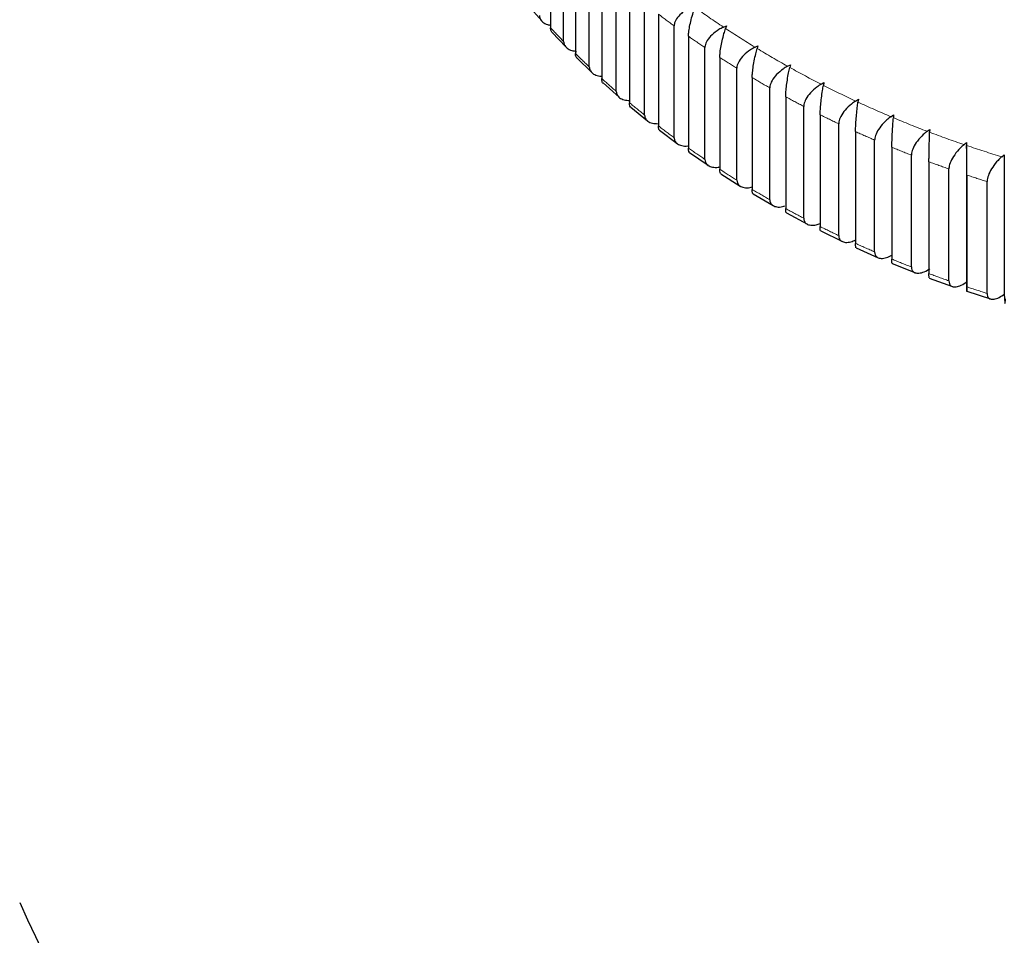
# Model space of a CAD drawing. Units: millimetres. Extents: x -1307 to -467, y -367 to 821.
# Drawn here: x -1017 to -1008, y 384 to 392 of the extents above; entities that cross this region are included whole.
import ezdxf

# ---------------------------------------------------------------- set-up
doc = ezdxf.new("R2010")
doc.units = ezdxf.units.MM
doc.header["$PDSIZE"] = -1
doc.linetypes.add('PHANTOM', pattern=[12.7, 6.35, -1.27, 1.27, -1.27, 1.27, -1.27])
doc.layers.add('寸法', color=3, linetype='Continuous', lineweight=20)
doc.styles.add('japanese', font='romans.shx', dxfattribs={"bigfont": 'bigfont.shx'})
doc.dimstyles.new('KIHON', dxfattribs={"dimscale": 10, "dimtxt": 2.5, "dimasz": 2.5, "dimexe": 0, "dimexo": 2, "dimgap": 1, "dimtad": 1, "dimdec": 0, "dimdsep": 46, "dimtxsty": 'japanese', "dimblk": 'OPEN30', "dimcen": 2.5, "dimadec": 0, "dimazin": 0, "dimtfac": 1, "dimtdec": 0, "dimtmove": 0, "dimatfit": 0, "dimfxl": 1, "dimarcsym": 0})

# ---------------------------------------------------------------- blocks, each defined once
blk = doc.blocks.new('_Open30')
at = {"color": 0, "linetype": 'ByBlock', "lineweight": -2}
for p, q in [((-1, 0.26795), (0, 0)), ((0, 0), (-1, -0.26795)), ((0, 0), (-1, 0))]:
    blk.add_line(p, q, dxfattribs=at)
blk = doc.blocks.new('*D14')
at = {"layer": 'Defpoints', "color": 0, "transparency": 16777216}
for p in [(-849.2313, 512.3118), (-849.2313, 448.6551), (-1033.1385, 320.4706)]:
    blk.add_point(p, dxfattribs=at)
at = {"layer": '寸法', "color": 0, "lineweight": -2, "transparency": 16777216}
for p, q in [((-1033.1385, 330.4706), (-1033.1385, 512.3118)), ((-1023.1385, 512.3118), (-859.2313, 512.3118)), ((-849.2313, 458.6551), (-849.2313, 512.3118))]:
    blk.add_line(p, q, dxfattribs=at)
at = {"layer": '寸法', "color": 0, "lineweight": -2, "transparency": 16777216, "xscale": 10, "yscale": 10, "zscale": 10, "rotation": 180}
blk.add_blockref('_Open30', (-1033.1385, 512.3118), dxfattribs=at)
at = {"layer": '寸法', "color": 0, "lineweight": -2, "transparency": 16777216, "xscale": 10, "yscale": 10, "zscale": 10}
blk.add_blockref('_Open30', (-849.2313, 512.3118), dxfattribs=at)
at = {"layer": '寸法', "color": 0, "lineweight": 5, "transparency": 16777216, "insert": (-941.1849, 524.3118), "char_height": 10, "attachment_point": 2, "style": 'japanese'}
blk.add_mtext('184', dxfattribs=at)

msp = doc.modelspace()

# ---------------------------------------------------------------- linework, layer by layer
at = {"color": 7, "linetype": 'Continuous', "lineweight": 25}
for p, q in [((-1012.0081, 393.1756), (-1012.0081, 392.1522)), ((-1011.8891, 392.0265), (-1011.8891, 393.0499)), ((-1011.7799, 392.9393), (-1011.7799, 391.9159)), ((-1011.6542, 391.7943), (-1011.6542, 392.8176)), ((-1011.5391, 392.7108), (-1011.5391, 391.6874)), ((-1011.407, 391.5699), (-1011.407, 392.5933)), ((-1011.2862, 392.4902), (-1011.2862, 391.4668)), ((-1011.148, 391.3537), (-1011.148, 392.3771)), ((-1012.2124, 392.3578), (-1012.09, 392.2165)), ((-1011.0217, 392.2781), (-1011.0217, 391.2547)), ((-1011.9966, 392.1133), (-1011.866, 391.9754)), ((-1010.8775, 391.1462), (-1010.8775, 392.1696)), ((-1010.4259, 392.1582), (-1010.3983, 392.1709)), ((-1010.3983, 392.1709), (-1010.4069, 392.1456)), ((-1010.746, 392.0747), (-1010.746, 391.0513)), ((-1010.596, 390.9476), (-1010.596, 391.971)), ((-1010.1375, 391.9745), (-1010.1105, 391.988)), ((-1010.1105, 391.988), (-1010.1178, 391.9625)), ((-1011.768, 391.8763), (-1011.6294, 391.742)), ((-1010.4596, 391.8806), (-1010.4596, 390.8572)), ((-1010.3041, 390.7584), (-1010.3041, 391.7818)), ((-1009.8395, 391.8003), (-1009.8131, 391.8147)), ((-1009.8131, 391.8147), (-1009.8192, 391.789)), ((-1011.5274, 391.6473), (-1011.3807, 391.5167)), ((-1010.1629, 391.6959), (-1010.1629, 390.6725)), ((-1009.5324, 391.636), (-1009.5066, 391.6512)), ((-1009.5066, 391.6512), (-1009.5114, 391.6253)), ((-1010.0023, 390.5789), (-1010.0023, 391.6023)), ((-1009.8566, 391.521), (-1009.8566, 390.4976)), ((-1009.2167, 391.4818), (-1009.1916, 391.4979)), ((-1009.1916, 391.4979), (-1009.1951, 391.4718)), ((-1011.2749, 391.4265), (-1011.1202, 391.3)), ((-1009.6911, 390.4093), (-1009.6911, 391.4327)), ((-1009.5411, 391.3562), (-1009.5411, 390.3328)), ((-1008.8929, 391.338), (-1008.8686, 391.3549)), ((-1008.8686, 391.3549), (-1008.8709, 391.3287)), ((-1011.0109, 391.2142), (-1010.8485, 391.0921)), ((-1009.371, 390.25), (-1009.371, 391.2734)), ((-1009.217, 391.2019), (-1009.217, 390.1785)), ((-1008.5617, 391.2049), (-1008.5382, 391.2226)), ((-1008.5382, 391.2226), (-1008.5392, 391.1963)), ((-1009.0426, 390.1013), (-1009.0426, 391.1247)), ((-1008.2236, 391.0827), (-1008.2009, 391.1011)), ((-1008.2009, 391.1011), (-1008.2006, 391.0748)), ((-1008.2009, 391.1011), (-1008.2009, 389.8247)), ((-1010.7359, 391.0108), (-1010.566, 390.8933)), ((-1008.8849, 391.0582), (-1008.8849, 390.0348)), ((-1008.7064, 389.9634), (-1008.7064, 390.9868)), ((-1008.5453, 390.9255), (-1008.5453, 389.9021)), ((-1007.8792, 390.9716), (-1007.8574, 390.9907)), ((-1007.8574, 390.9907), (-1007.8558, 390.9645)), ((-1007.8574, 390.9907), (-1007.8574, 389.7143)), ((-1008.3631, 389.8365), (-1008.3631, 390.8599)), ((-1010.4503, 390.8166), (-1010.273, 390.7039)), ((-1008.1989, 390.8039), (-1008.1989, 389.7806)), ((-1008.0133, 389.7209), (-1008.0133, 390.7443)), ((-1010.1547, 390.6319), (-1009.9703, 390.5245)), ((-1009.8496, 390.4571), (-1009.6584, 390.3551)), ((-1009.5355, 390.2924), (-1009.3379, 390.1962)), ((-1009.2129, 390.1382), (-1009.0093, 390.048)), ((-1008.8824, 389.9945), (-1008.6732, 389.9108)), ((-1008.5446, 389.8618), (-1008.3301, 389.7846)), ((-1008.2, 389.7403), (-1007.9808, 389.6698))]:
    msp.add_line(p, q, dxfattribs=at)
for centre, radius, start, end in [((-1004.6616, 399.85), 7.8268, 223.26511, 321.37035), ((-1004.6385, 389.6227), 13.4, 204.13349, 250.47856)]:
    msp.add_arc(centre, radius, start, end, dxfattribs=at)
at = {"color": 8, "linetype": 'PHANTOM', "lineweight": 18}
for centre, radius, start, end in [((-1005.861, 398.9888), 8.4656, 232.43845, 233.6601), ((-1005.6789, 399.3002), 8.5756, 234.27818, 236.38911), ((-1006.5254, 397.2219), 7.4674, 222.75918, 224.08689), ((-1005.5455, 399.5001), 8.8159, 236.53528, 238.60895), ((-1005.6627, 399.2649), 8.8056, 234.74015, 235.92657), ((-1006.3549, 397.3896), 7.7066, 225.2561, 226.55641), ((-1005.4076, 399.7251), 9.0798, 238.7512, 240.78378), ((-1005.5854, 399.3809), 8.9449, 236.98183, 238.16131), ((-1005.2753, 399.9619), 9.3511, 240.92758, 242.91918), ((-1006.1297, 397.6339), 8.0388, 227.70773, 228.96763), ((-1005.433, 399.6271), 9.2345, 239.18971, 240.3431), ((-1005.1626, 400.1831), 9.5994, 243.06177, 245.0187), ((-1006.0145, 397.7708), 8.2177, 230.09584, 231.34136), ((-1005.2783, 399.9042), 9.5519, 241.36008, 242.48531), ((-1005.0542, 400.4183), 9.8583, 245.16265, 247.08377), ((-1005.1864, 400.0851), 9.7548, 243.48599, 244.59736), ((-1004.975, 400.6078), 10.0638, 247.22476, 249.12108), ((-1005.861, 397.9654), 8.4656, 232.43845, 233.6601), ((-1005.0817, 400.3079), 10.001, 245.57587, 246.66877), ((-1004.9084, 400.7822), 10.2504, 249.255, 251.13004), ((-1005.6627, 398.2415), 8.8056, 234.74015, 235.92657), ((-1004.9798, 400.5492), 10.263, 247.63536, 248.70852), ((-1004.8392, 400.9834), 10.4632, 251.26065, 253.10955), ((-1004.885, 400.8021), 10.533, 249.66544, 250.71852), ((-1005.5465, 398.4193), 9.018, 236.98857, 238.15848), ((-1004.8001, 401.061), 10.8054, 251.66714, 252.70038), ((-1005.3942, 398.671), 9.3122, 239.19652, 240.34026), ((-1005.2783, 398.8808), 9.5519, 241.36008, 242.48531), ((-1005.1864, 399.0617), 9.7548, 243.48599, 244.59736), ((-1005.0817, 399.2845), 10.001, 245.57587, 246.66877), ((-1004.9798, 399.5258), 10.263, 247.63536, 248.70852), ((-1004.9098, 399.7099), 10.4599, 249.66176, 250.7222), ((-1004.8234, 399.9653), 10.7295, 251.66348, 252.70404)]:
    msp.add_arc(centre, radius, start, end, dxfattribs=at)
at = {"color": 7, "linetype": 'Continuous', "lineweight": 25}
for points, knots in [([(-1010.7041, 392.3512), (-1010.7188, 392.3445), (-1010.7574, 392.3268), (-1010.813, 392.2868), (-1010.858, 392.2358), (-1010.8759, 392.1954), (-1010.8771, 392.1752), (-1010.8775, 392.1696)], [0, 0, 0, 0, 0.163134, 0.42966, 0.682085, 0.911997, 1, 1, 1, 1]), ([(-1010.746, 392.0747), (-1010.7456, 392.0858), (-1010.7447, 392.1112), (-1010.7364, 392.1642), (-1010.722, 392.2276), (-1010.7043, 392.2882), (-1010.6914, 392.3228), (-1010.6858, 392.3379)], [0, 0, 0, 0, 0.162283, 0.372166, 0.587658, 0.819292, 1, 1, 1, 1]), ([(-1012.1113, 392.2662), (-1012.1101, 392.2562), (-1012.1073, 392.2333), (-1012.0816, 392.2037), (-1012.0467, 392.1826), (-1012.018, 392.1777), (-1012.0081, 392.176)], [0, 0, 0, 0, 0.231192, 0.530921, 0.838619, 1, 1, 1, 1]), ([(-1011.9969, 392.1131), (-1012.0012, 392.1196), (-1012.0074, 392.1288), (-1012.0079, 392.1469), (-1012.0081, 392.1522)], [0, 0, 0, 0, 0.705511, 1, 1, 1, 1]), ([(-1010.4259, 392.1582), (-1010.4403, 392.151), (-1010.4782, 392.1321), (-1010.5328, 392.0904), (-1010.5769, 392.0379), (-1010.5944, 391.9969), (-1010.5957, 391.9766), (-1010.596, 391.971)], [0, 0, 0, 0, 0.163121, 0.42964, 0.682088, 0.911988, 1, 1, 1, 1]), ([(-1010.4596, 391.8806), (-1010.4592, 391.8916), (-1010.4584, 391.9171), (-1010.4512, 391.9703), (-1010.4386, 392.0341), (-1010.4231, 392.0952), (-1010.4118, 392.1303), (-1010.4069, 392.1456)], [0, 0, 0, 0, 0.162255, 0.372145, 0.587657, 0.819273, 1, 1, 1, 1]), ([(-1011.8891, 392.0265), (-1011.8879, 392.0166), (-1011.8852, 391.9938), (-1011.8599, 391.9648), (-1011.8205, 391.9432), (-1011.7862, 391.9388), (-1011.7707, 391.9368)], [0, 0, 0, 0, 0.21188, 0.486546, 0.768545, 1, 1, 1, 1]), ([(-1011.7688, 391.8756), (-1011.7731, 391.8824), (-1011.7792, 391.8918), (-1011.7797, 391.9107), (-1011.7799, 391.9159)], [0, 0, 0, 0, 0.719286, 1, 1, 1, 1]), ([(-1010.1375, 391.9745), (-1010.1516, 391.9669), (-1010.1887, 391.9467), (-1010.2422, 391.9032), (-1010.2854, 391.8493), (-1010.3026, 391.8078), (-1010.3038, 391.7874), (-1010.3041, 391.7818)], [0, 0, 0, 0, 0.163107, 0.429625, 0.682078, 0.911975, 1, 1, 1, 1]), ([(-1010.1629, 391.6959), (-1010.1626, 391.707), (-1010.1619, 391.7324), (-1010.1557, 391.7859), (-1010.1449, 391.85), (-1010.1317, 391.9117), (-1010.122, 391.947), (-1010.1178, 391.9625)], [0, 0, 0, 0, 0.162249, 0.372148, 0.587648, 0.819256, 1, 1, 1, 1]), ([(-1011.6542, 391.7943), (-1011.6531, 391.7844), (-1011.6503, 391.7617), (-1011.6253, 391.7335), (-1011.5855, 391.7129), (-1011.5505, 391.7095), (-1011.5341, 391.708)], [0, 0, 0, 0, 0.20864, 0.479103, 0.756779, 1, 1, 1, 1]), ([(-1009.8395, 391.8003), (-1009.8533, 391.7922), (-1009.8895, 391.7708), (-1009.9418, 391.7256), (-1009.984, 391.6703), (-1010.0008, 391.6283), (-1010.002, 391.6079), (-1010.0023, 391.6023)], [0, 0, 0, 0, 0.163091, 0.429607, 0.682051, 0.911965, 1, 1, 1, 1]), ([(-1009.8566, 391.521), (-1009.8563, 391.5321), (-1009.8558, 391.5576), (-1009.8506, 391.6112), (-1009.8417, 391.6757), (-1009.8307, 391.7377), (-1009.8227, 391.7733), (-1009.8192, 391.789)], [0, 0, 0, 0, 0.162266, 0.372151, 0.587658, 0.81928, 1, 1, 1, 1]), ([(-1011.5278, 391.6468), (-1011.5281, 391.6468), (-1011.5349, 391.6474), (-1011.5381, 391.6638), (-1011.5389, 391.6823), (-1011.5391, 391.6874)], [0, 0, 0, 0, 0.034447, 0.732687, 1, 1, 1, 1]), ([(-1011.407, 391.5699), (-1011.4059, 391.56), (-1011.4031, 391.5374), (-1011.3785, 391.51), (-1011.3383, 391.4904), (-1011.3026, 391.4882), (-1011.2854, 391.4871)], [0, 0, 0, 0, 0.205302, 0.47147, 0.744752, 1, 1, 1, 1]), ([(-1009.5324, 391.636), (-1009.5458, 391.6274), (-1009.5811, 391.6049), (-1009.6321, 391.558), (-1009.6732, 391.5014), (-1009.6896, 391.4587), (-1009.6907, 391.4383), (-1009.6911, 391.4327)], [0, 0, 0, 0, 0.163065, 0.429601, 0.682029, 0.911934, 1, 1, 1, 1]), ([(-1009.5411, 391.3562), (-1009.5409, 391.3673), (-1009.5404, 391.3928), (-1009.5364, 391.4466), (-1009.5293, 391.5114), (-1009.5206, 391.5737), (-1009.5142, 391.6096), (-1009.5114, 391.6253)], [0, 0, 0, 0, 0.162282, 0.372175, 0.587653, 0.819274, 1, 1, 1, 1]), ([(-1011.2749, 391.4264), (-1011.2755, 391.4265), (-1011.2821, 391.4267), (-1011.2854, 391.4432), (-1011.2861, 391.4617), (-1011.2862, 391.4668)], [0, 0, 0, 0, 0.072438, 0.743167, 1, 1, 1, 1]), ([(-1009.2167, 391.4818), (-1009.2297, 391.4728), (-1009.2641, 391.4491), (-1009.3136, 391.4006), (-1009.3536, 391.3427), (-1009.3695, 391.2995), (-1009.3706, 391.2791), (-1009.371, 391.2734)], [0, 0, 0, 0, 0.163049, 0.429569, 0.682013, 0.911938, 1, 1, 1, 1]), ([(-1009.217, 391.2019), (-1009.2168, 391.213), (-1009.2165, 391.2385), (-1009.2135, 391.2924), (-1009.2083, 391.3574), (-1009.2019, 391.4199), (-1009.1972, 391.456), (-1009.1951, 391.4718)], [0, 0, 0, 0, 0.162269, 0.372179, 0.587655, 0.819281, 1, 1, 1, 1]), ([(-1011.148, 391.3537), (-1011.1468, 391.3439), (-1011.1441, 391.3214), (-1011.1199, 391.2947), (-1011.0793, 391.2762), (-1011.043, 391.2751), (-1011.0248, 391.2746)], [0, 0, 0, 0, 0.201903, 0.463691, 0.732436, 1, 1, 1, 1]), ([(-1008.8929, 391.338), (-1008.9055, 391.3286), (-1008.9389, 391.3038), (-1008.9869, 391.2537), (-1009.0257, 391.1945), (-1009.0412, 391.1508), (-1009.0422, 391.1303), (-1009.0426, 391.1247)], [0, 0, 0, 0, 0.163028, 0.42955, 0.681995, 0.911926, 1, 1, 1, 1]), ([(-1008.8849, 391.0582), (-1008.8848, 391.0694), (-1008.8846, 391.0949), (-1008.8826, 391.1488), (-1008.8793, 391.2139), (-1008.8752, 391.2767), (-1008.8722, 391.3129), (-1008.8709, 391.3287)], [0, 0, 0, 0, 0.162275, 0.372161, 0.587653, 0.819273, 1, 1, 1, 1]), ([(-1011.0106, 391.2146), (-1011.0115, 391.2146), (-1011.0178, 391.2145), (-1011.021, 391.2311), (-1011.0216, 391.2496), (-1011.0217, 391.2547)], [0, 0, 0, 0, 0.105571, 0.75238, 1, 1, 1, 1]), ([(-1008.5617, 391.2049), (-1008.5739, 391.1951), (-1008.6061, 391.1692), (-1008.6526, 391.1176), (-1008.6901, 391.0571), (-1008.7051, 391.013), (-1008.7061, 390.9924), (-1008.7064, 390.9868)], [0, 0, 0, 0, 0.163006, 0.429524, 0.681971, 0.911878, 1, 1, 1, 1]), ([(-1008.5453, 390.9255), (-1008.5452, 390.9366), (-1008.5451, 390.9622), (-1008.5443, 391.0162), (-1008.5428, 391.0814), (-1008.541, 391.1442), (-1008.5397, 391.1804), (-1008.5392, 391.1963)], [0, 0, 0, 0, 0.162273, 0.37216, 0.587651, 0.819273, 1, 1, 1, 1]), ([(-1010.8775, 391.1462), (-1010.8763, 391.1364), (-1010.8737, 391.1141), (-1010.85, 391.0877), (-1010.8082, 391.0721), (-1010.7713, 391.067), (-1010.7487, 391.0715), (-1010.7468, 391.0719)], [0, 0, 0, 0, 0.192889, 0.442942, 0.699672, 0.975599, 1, 1, 1, 1]), ([(-1010.7354, 391.0116), (-1010.7364, 391.0115), (-1010.7423, 391.011), (-1010.7453, 391.0278), (-1010.7459, 391.0462), (-1010.746, 391.0513)], [0, 0, 0, 0, 0.134795, 0.760506, 1, 1, 1, 1]), ([(-1008.2236, 391.0827), (-1008.2354, 391.0725), (-1008.2664, 391.0456), (-1008.3112, 390.9925), (-1008.3475, 390.9308), (-1008.3618, 390.8861), (-1008.3629, 390.8656), (-1008.3631, 390.8599)], [0, 0, 0, 0, 0.162982, 0.429502, 0.681964, 0.91188, 1, 1, 1, 1]), ([(-1008.1989, 390.8039), (-1008.1989, 390.8151), (-1008.1989, 390.8406), (-1008.1991, 390.8946), (-1008.1996, 390.9598), (-1008.2001, 391.0227), (-1008.2004, 391.059), (-1008.2006, 391.0748)], [0, 0, 0, 0, 0.162257, 0.372142, 0.587659, 0.819286, 1, 1, 1, 1]), ([(-1010.596, 390.9476), (-1010.5949, 390.9379), (-1010.5923, 390.9157), (-1010.5691, 390.8901), (-1010.5281, 390.8757), (-1010.4909, 390.872), (-1010.4676, 390.8776), (-1010.4648, 390.8782)], [0, 0, 0, 0, 0.190298, 0.437005, 0.690275, 0.962496, 1, 1, 1, 1]), ([(-1007.8792, 390.9716), (-1007.8905, 390.961), (-1007.9204, 390.9331), (-1007.9634, 390.8786), (-1007.9983, 390.8157), (-1008.0121, 390.7706), (-1008.0131, 390.75), (-1008.0133, 390.7443)], [0, 0, 0, 0, 0.162951, 0.429461, 0.681918, 0.911847, 1, 1, 1, 1]), ([(-1010.4497, 390.8177), (-1010.4508, 390.8175), (-1010.4562, 390.8167), (-1010.459, 390.8335), (-1010.4594, 390.852), (-1010.4596, 390.8572)], [0, 0, 0, 0, 0.160422, 0.767636, 1, 1, 1, 1]), ([(-1010.3041, 390.7584), (-1010.303, 390.7488), (-1010.3005, 390.7266), (-1010.2777, 390.7018), (-1010.2377, 390.6884), (-1010.1971, 390.6866), (-1010.17, 390.6946), (-1010.1629, 390.6966)], [0, 0, 0, 0, 0.179906, 0.413129, 0.652548, 0.909884, 1, 1, 1, 1]), ([(-1010.154, 390.6333), (-1010.1551, 390.633), (-1010.1599, 390.6319), (-1010.1624, 390.6489), (-1010.1628, 390.6673), (-1010.1629, 390.6725)], [0, 0, 0, 0, 0.18317, 0.773931, 1, 1, 1, 1]), ([(-1010.0023, 390.5789), (-1010.0012, 390.5692), (-1009.9987, 390.5471), (-1009.9765, 390.5231), (-1009.9374, 390.511), (-1009.8979, 390.5105), (-1009.8715, 390.5193), (-1009.8648, 390.5215)], [0, 0, 0, 0, 0.180244, 0.413935, 0.653842, 0.911698, 1, 1, 1, 1]), ([(-1009.8488, 390.4587), (-1009.8499, 390.4583), (-1009.854, 390.4569), (-1009.8562, 390.474), (-1009.8565, 390.4925), (-1009.8566, 390.4976)], [0, 0, 0, 0, 0.203164, 0.779477, 1, 1, 1, 1]), ([(-1009.6911, 390.4093), (-1009.69, 390.3997), (-1009.6876, 390.3777), (-1009.6659, 390.3544), (-1009.6279, 390.3433), (-1009.5843, 390.3452), (-1009.5531, 390.3572), (-1009.5411, 390.3618)], [0, 0, 0, 0, 0.168136, 0.38611, 0.609915, 0.85043, 1, 1, 1, 1]), ([(-1009.5346, 390.2942), (-1009.5356, 390.2937), (-1009.539, 390.292), (-1009.5408, 390.3092), (-1009.541, 390.3277), (-1009.5411, 390.3328)], [0, 0, 0, 0, 0.220865, 0.784383, 1, 1, 1, 1]), ([(-1009.371, 390.25), (-1009.3699, 390.2405), (-1009.3676, 390.2185), (-1009.3465, 390.1959), (-1009.3095, 390.1859), (-1009.2646, 390.1899), (-1009.2314, 390.2043), (-1009.217, 390.2105)], [0, 0, 0, 0, 0.162408, 0.372943, 0.589108, 0.821421, 1, 1, 1, 1]), ([(-1009.212, 390.1401), (-1009.2128, 390.1395), (-1009.2154, 390.1375), (-1009.2168, 390.1548), (-1009.2169, 390.1734), (-1009.217, 390.1785)], [0, 0, 0, 0, 0.236522, 0.78867, 1, 1, 1, 1]), ([(-1009.0426, 390.1013), (-1009.0416, 390.0917), (-1009.0393, 390.0699), (-1009.0188, 390.048), (-1008.983, 390.0391), (-1008.9368, 390.0452), (-1008.9017, 390.0622), (-1008.8849, 390.0704)], [0, 0, 0, 0, 0.156742, 0.359945, 0.568553, 0.792763, 1, 1, 1, 1]), ([(-1008.8816, 389.9966), (-1008.8821, 389.9959), (-1008.8838, 389.9938), (-1008.8847, 390.0112), (-1008.8848, 390.0297), (-1008.8849, 390.0348)], [0, 0, 0, 0, 0.250301, 0.792552, 1, 1, 1, 1]), ([(-1008.7064, 389.9634), (-1008.7055, 389.9539), (-1008.7032, 389.932), (-1008.6834, 389.9109), (-1008.6488, 389.9029), (-1008.6015, 389.912), (-1008.5623, 389.9309), (-1008.5406, 389.9446), (-1008.5382, 389.9462)], [0, 0, 0, 0, 0.146844, 0.337224, 0.53268, 0.742762, 0.97048, 1, 1, 1, 1]), ([(-1008.5438, 389.864), (-1008.5441, 389.8632), (-1008.5448, 389.8609), (-1008.5452, 389.8784), (-1008.5453, 389.897), (-1008.5453, 389.9021)], [0, 0, 0, 0, 0.262433, 0.795869, 1, 1, 1, 1]), ([(-1008.3631, 389.8365), (-1008.3622, 389.827), (-1008.3601, 389.8053), (-1008.341, 389.7848), (-1008.3076, 389.7779), (-1008.262, 389.7885), (-1008.2241, 389.8086), (-1008.2033, 389.8231), (-1008.2009, 389.8247)], [0, 0, 0, 0, 0.146861, 0.337239, 0.532701, 0.742753, 0.970487, 1, 1, 1, 1]), ([(-1008.2009, 389.8247), (-1008.2007, 389.8058), (-1008.2002, 389.7678), (-1008.1995, 389.7389), (-1008.1991, 389.7372), (-1008.1989, 389.7566), (-1008.1989, 389.7754), (-1008.1989, 389.7806)], [0, 0, 0, 0, 0.240806, 0.482597, 0.711626, 0.920203, 1, 1, 1, 1]), ([(-1008.0133, 389.7209), (-1008.0124, 389.7115), (-1008.0104, 389.6898), (-1007.992, 389.6699), (-1007.96, 389.6641), (-1007.9161, 389.6762), (-1007.8797, 389.6975), (-1007.8597, 389.7126), (-1007.8574, 389.7143)], [0, 0, 0, 0, 0.14686, 0.337241, 0.532683, 0.742761, 0.970484, 1, 1, 1, 1]), ([(-1007.8574, 389.7143), (-1007.856, 389.6954), (-1007.8533, 389.6575), (-1007.8498, 389.6286), (-1007.8473, 389.627), (-1007.8463, 389.6464), (-1007.8462, 389.6652), (-1007.8462, 389.6704)], [0, 0, 0, 0, 0.240802, 0.482583, 0.711616, 0.920203, 1, 1, 1, 1])]:
    msp.add_open_spline(points, degree=3, knots=knots, dxfattribs=at)

# ---------------------------------------------------------------- dimensions: what is measured, and where the dimension line sits
at = {"layer": '寸法', "lineweight": 5}
dim = msp.add_linear_dim(base=(-849.2313, 512.3118), p1=(-1033.1385, 320.4706), p2=(-849.2313, 448.6551), dimstyle='KIHON', override={"dimtxt": 1, "dimasz": 1, "dimexo": 1, "dimgap": 0.2}, dxfattribs=at)
dim.commit()
dim.dimension.update_dxf_attribs({"geometry": '*D14', "text_midpoint": (-941.1849, 512.3118), "dimtype": 160})

doc.saveas('drawing.dxf')
